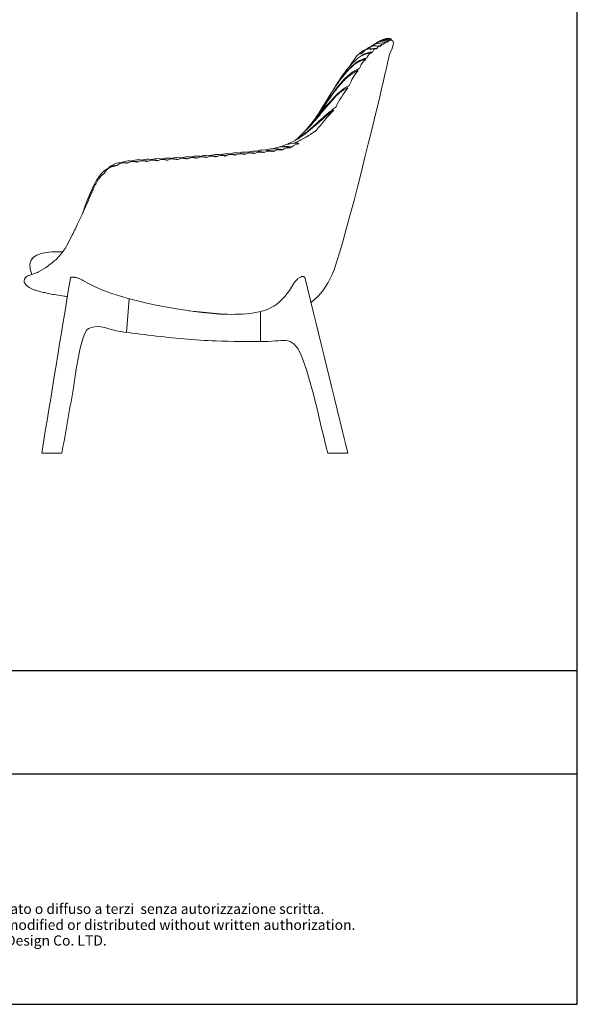
# Model space of a CAD drawing. Units: inches. Extents: x 8492 to 11332, y 304 to 3823.
# Drawn here: x 10237 to 11332, y 304 to 2236 of the extents above; entities that cross this region are included whole.
import ezdxf
from ezdxf.enums import TextEntityAlignment as Align

# ---------------------------------------------------------------- set-up
doc = ezdxf.new("R2010")
doc.units = ezdxf.units.IN
doc.header["$MEASUREMENT"] = 0
doc.layers.add('_U+5BB8_U+8E6D_U+6168', color=7, linetype='Continuous')
doc.layers.add('Cartiglio', color=7, linetype='Continuous')
doc.styles.add('ARIAL', font='Arial')

msp = doc.modelspace()

# ---------------------------------------------------------------- linework, layer by layer
for p, q in [((11331.89779, 304.16964), (11331.89779, 3822.78622)), ((8491.61937, 958.84502), (11331.89779, 958.84502)), ((8491.61937, 756.62011), (11331.89779, 756.62011)), ((8491.61937, 304.16964), (11331.89779, 304.16964))]:
    msp.add_line(p, q)
at = {"layer": '_U+5BB8_U+8E6D_U+6168', "lineweight": 0}
for points in [[(10451.70296, 1688.28485), (10446.39823, 1622.55862)], [(10569.02426, 1665.07715), (10637.38066, 1658.22739)], [(10709.52905, 1663.3748), (10709.52905, 1604.49026)]]:
    msp.add_lwpolyline(points, dxfattribs=at)
for points, knots in [([(10809.10874, 1681.31003), (10828.29855, 1696.50214), (10840.58213, 1714.5705), (10850.5986, 1736.43487), (10870.60328, 1780.1394), (10933.08213, 2039.36529), (10943.85699, 2084.90933), (10947.82242, 2101.69487), (10951.71928, 2118.49252), (10955.5637, 2135.3063), (10957.91553, 2145.58094), (10960.25526, 2155.85961), (10962.55869, 2166.14232), (10963.94639, 2172.34664), (10977.75079, 2192.66598), (10966.01987, 2196.44988), (10966.00777, 2196.45392), (10965.99163, 2196.45795), (10965.9755, 2196.46199)], [0, 0, 0, 0, 1, 1, 1, 2, 2, 2, 3, 3, 3, 4, 4, 4, 5, 5, 5, 6, 6, 6, 6]), ([(10924.14275, 2177.45773), (10924.70348, 2177.66347), (10925.27227, 2177.86114), (10925.8451, 2178.04267), (10926.40987, 2178.22016), (10926.97866, 2178.38556), (10927.55149, 2178.53482), (10928.72943, 2178.84544), (10929.92753, 2179.09555), (10931.12966, 2179.28111), (10931.85175, 2179.39406), (10932.57788, 2179.48684), (10933.304, 2179.55946), (10933.7195, 2179.5998), (10934.13904, 2179.6361), (10934.55454, 2179.66838), (10934.83289, 2179.69258), (10935.11124, 2179.71275), (10935.38959, 2179.72889), (10935.61146, 2179.74502), (10935.83736, 2179.76116), (10936.06327, 2179.77326), (10936.55138, 2179.8015), (10937.0395, 2179.82167), (10937.52761, 2179.80553), (10937.8584, 2179.79746), (10938.18919, 2179.76923), (10938.51191, 2179.70065), (10940.08922, 2182.11299), (10940.99687, 2186.7158), (10944.7485, 2183.83955)], [0, 0, 0, 0, 1, 1, 1, 2, 2, 2, 3, 3, 3, 4, 4, 4, 5, 5, 5, 6, 6, 6, 7, 7, 7, 8, 8, 8, 9, 9, 9, 10, 10, 10, 10]), ([(10950.71885, 2187.62346), (10948.44366, 2190.87084), (10946.94704, 2186.40922), (10945.6844, 2184.43658), (10945.56338, 2184.46885), (10945.44235, 2184.48902), (10945.3173, 2184.5092), (10945.17611, 2184.5334), (10945.03492, 2184.54954), (10944.89373, 2184.5576), (10944.73237, 2184.57374), (10944.57504, 2184.58181), (10944.41368, 2184.58584), (10944.21601, 2184.58988), (10944.02238, 2184.59391), (10943.82471, 2184.58988), (10943.54233, 2184.58988), (10943.25592, 2184.58181), (10942.9695, 2184.56971), (10942.5419, 2184.5576), (10942.11429, 2184.53743), (10941.69072, 2184.51323), (10941.05738, 2184.48096), (10940.42807, 2184.44465), (10939.79877, 2184.38414)], [0, 0, 0, 0, 1, 1, 1, 2, 2, 2, 3, 3, 3, 4, 4, 4, 5, 5, 5, 6, 6, 6, 7, 7, 7, 8, 8, 8, 8]), ([(10965.9634, 2196.42165), (10966.07231, 2196.74033), (10966.18527, 2197.05499), (10966.29419, 2197.36964), (10966.35066, 2197.531), (10966.4031, 2197.68833), (10966.45958, 2197.84565), (10966.48782, 2197.92633), (10966.51606, 2198.00298), (10966.54026, 2198.08366), (10966.5685, 2198.16031), (10966.68145, 2198.47899), (10966.62497, 2198.31763), (10958.52467, 2200.96395), (10952.63904, 2198.3378), (10945.78525, 2194.92099)], [0, 0, 0, 0, 1, 1, 1, 2, 2, 2, 3, 3, 3, 4, 4, 4, 5, 5, 5, 5]), ([(10955.43865, 2190.53602), (10954.42611, 2193.47681), (10952.44137, 2189.69694), (10951.46514, 2188.08737), (10950.90038, 2188.24066), (10950.33158, 2188.26486), (10949.75472, 2188.27697)], [0, 0, 0, 0, 1, 1, 1, 2, 2, 2, 2]), ([(10959.08943, 2192.71438), (10958.79091, 2195.07428), (10956.75374, 2192.17786), (10956.01955, 2190.89101), (10955.74927, 2190.96362), (10955.47495, 2191.01203), (10955.19661, 2191.0443)], [0, 0, 0, 0, 1, 1, 1, 2, 2, 2, 2]), ([(10961.85677, 2194.29168), (10961.88501, 2196.07069), (10960.0697, 2193.98913), (10959.53317, 2192.97256), (10959.36374, 2193.02097), (10959.19432, 2193.05728), (10959.02489, 2193.08955)], [0, 0, 0, 0, 1, 1, 1, 2, 2, 2, 2]), ([(10965.2292, 2196.07069), (10965.34216, 2196.61124), (10966.37487, 2197.36157), (10965.3704, 2197.70043), (10965.3704, 2197.70043), (10965.36636, 2197.70043), (10965.36636, 2197.70043), (10963.79713, 2198.19661), (10964.46678, 2196.28045), (10964.11985, 2195.50592)], [0, 0, 0, 0, 1, 1, 1, 2, 2, 2, 3, 3, 3, 3]), ([(10844.3378, 2083.9331), (10857.85579, 2107.16903), (10886.37629, 2160.48259), (10918.80171, 2169.74066), (10919.22528, 2169.86168), (10919.64885, 2169.97463), (10920.07243, 2170.07952), (10920.47583, 2170.18037), (10920.87923, 2170.27719), (10921.28666, 2170.36593), (10922.14994, 2170.5515), (10923.01726, 2170.70883), (10923.88861, 2170.85002), (10924.45337, 2170.93876), (10925.01813, 2171.02348), (10925.58289, 2171.10012), (10925.95806, 2171.14853), (10926.32919, 2171.19694), (10926.70435, 2171.23325), (10926.99076, 2171.25745), (10927.27718, 2171.27359), (10927.55956, 2171.27762), (10927.78143, 2171.27762), (10928.0033, 2171.26552), (10928.22114, 2171.23728), (10922.23062, 2169.72049), (10920.82275, 2165.34358), (10918.55564, 2160.7327), (10918.24905, 2160.73674), (10917.9465, 2160.7085), (10917.64395, 2160.66412), (10917.46242, 2160.63589), (10917.28089, 2160.60361), (10917.09936, 2160.56731), (10916.88555, 2160.52697), (10916.67175, 2160.48259), (10916.45391, 2160.43015), (10916.12312, 2160.35351), (10915.7883, 2160.27282), (10915.45751, 2160.18811), (10915.05411, 2160.08726), (10914.65474, 2159.98238), (10914.25134, 2159.87346), (10913.5938, 2159.69193), (10912.93625, 2159.50636), (10912.28274, 2159.30466), (10911.20566, 2158.97387), (10910.14471, 2158.60274), (10909.09587, 2158.19531), (10908.05106, 2157.78787), (10907.01835, 2157.3401), (10906.00178, 2156.86005), (10903.87988, 2155.85558), (10901.83464, 2154.69781), (10899.862, 2153.4271), (10897.80869, 2152.10394), (10895.83606, 2150.65976), (10893.932, 2149.12684), (10891.80204, 2147.40835), (10889.76083, 2145.5769), (10887.8003, 2143.67285), (10886.67884, 2142.58366), (10885.58159, 2141.46624), (10884.5045, 2140.33268), (10883.43146, 2139.19509), (10882.38261, 2138.03733), (10881.3499, 2136.85939), (10880.19214, 2135.53624), (10879.05455, 2134.19291), (10877.94519, 2132.82538), (10877.0214, 2131.68779), (10876.11375, 2130.53809), (10875.2182, 2129.37629), (10872.93091, 2126.41129), (10870.72834, 2123.38175), (10868.58224, 2120.31589)], [0, 0, 0, 0, 1, 1, 1, 2, 2, 2, 3, 3, 3, 4, 4, 4, 5, 5, 5, 6, 6, 6, 7, 7, 7, 8, 8, 8, 9, 9, 9, 10, 10, 10, 11, 11, 11, 12, 12, 12, 13, 13, 13, 14, 14, 14, 15, 15, 15, 16, 16, 16, 17, 17, 17, 18, 18, 18, 19, 19, 19, 20, 20, 20, 21, 21, 21, 22, 22, 22, 23, 23, 23, 24, 24, 24, 25, 25, 25, 25]), ([(10936.61996, 2178.96646), (10936.87007, 2178.95032), (10937.11614, 2178.91805), (10937.35819, 2178.87367), (10932.07362, 2180.1928), (10931.54517, 2175.75941), (10929.65321, 2172.57657), (10929.40311, 2172.61288), (10929.14896, 2172.62095), (10928.89482, 2172.62095), (10928.53983, 2172.62095), (10928.18483, 2172.59271), (10927.82984, 2172.56044), (10927.51115, 2172.5322), (10927.18843, 2172.49186), (10926.86974, 2172.45152), (10926.55106, 2172.41118), (10926.23237, 2172.37084), (10925.91368, 2172.32647), (10925.64744, 2172.29016), (10925.37716, 2172.24982), (10925.11091, 2172.20948), (10924.73978, 2172.15704), (10924.37269, 2172.09653), (10924.00559, 2172.03198), (10923.00516, 2171.86255), (10922.01279, 2171.65279), (10921.02445, 2171.40671), (10920.1047, 2171.17677), (10919.19704, 2170.91456), (10918.29342, 2170.61604), (10916.47005, 2170.01497), (10914.69105, 2169.27675), (10912.96449, 2168.42961), (10911.10884, 2167.51792), (10909.3137, 2166.47714), (10907.58311, 2165.34762)], [0, 0, 0, 0, 1, 1, 1, 2, 2, 2, 3, 3, 3, 4, 4, 4, 5, 5, 5, 6, 6, 6, 7, 7, 7, 8, 8, 8, 9, 9, 9, 10, 10, 10, 11, 11, 11, 12, 12, 12, 12]), ([(10832.25189, 2062.72628), (10835.11604, 2067.01444), (10837.97213, 2071.31066), (10840.84838, 2075.59479), (10842.60721, 2078.21287), (10844.37411, 2080.82287), (10846.15311, 2083.42481), (10847.77075, 2085.78875), (10849.40453, 2088.14461), (10851.05444, 2090.48838), (10852.53896, 2092.59817), (10854.03961, 2094.69182), (10855.56447, 2096.77337), (10856.9199, 2098.62499), (10858.29147, 2100.46047), (10859.68724, 2102.27577), (10860.99829, 2103.98216), (10862.32952, 2105.66838), (10863.68495, 2107.33443), (10866.21427, 2110.44869), (10868.83235, 2113.49034), (10871.55531, 2116.43517), (10874.18146, 2119.27512), (10876.91249, 2122.02228), (10879.76454, 2124.62826), (10882.41085, 2127.04463), (10885.16205, 2129.34402), (10888.0504, 2131.46188), (10889.3776, 2132.43811), (10890.73303, 2133.374), (10892.12073, 2134.26552), (10893.44792, 2135.1167), (10894.79931, 2135.9235), (10896.17895, 2136.68593), (10896.99382, 2137.13774), (10897.81676, 2137.57342), (10898.64777, 2137.99295), (10899.09554, 2138.21886), (10899.54735, 2138.43669), (10899.99513, 2138.65857), (10900.44694, 2138.8764), (10900.90278, 2139.09021), (10901.35459, 2139.29997), (10901.64907, 2139.43713), (10901.94356, 2139.57025), (10902.23804, 2139.69934), (10902.48411, 2139.80423), (10902.73422, 2139.90911), (10902.98433, 2140.00593), (10903.19007, 2140.08661), (10903.40387, 2140.16325), (10903.61364, 2140.23183), (10903.79517, 2140.28831), (10903.9767, 2140.34075), (10904.15823, 2140.38109), (10906.9417, 2147.62618), (10910.03579, 2153.73772), (10916.73629, 2158.46559), (10916.5588, 2158.46155), (10916.3813, 2158.44945), (10916.2038, 2158.42928), (10916.0021, 2158.40508), (10915.80444, 2158.36877), (10915.60677, 2158.33246), (10915.34859, 2158.28405), (10915.09445, 2158.22354), (10914.84031, 2158.16303), (10914.54179, 2158.09042), (10914.24327, 2158.00974), (10913.94476, 2157.92906), (10913.4405, 2157.7919), (10912.94029, 2157.64668), (10912.43603, 2157.49742), (10912.0286, 2157.3764), (10911.61713, 2157.25538), (10911.20969, 2157.12629), (10910.39482, 2156.86812), (10909.58802, 2156.58977), (10908.78525, 2156.29125), (10907.44999, 2155.79103), (10906.1349, 2155.23434), (10904.84805, 2154.62117), (10903.5612, 2154.008), (10902.30258, 2153.33835), (10901.06818, 2152.62433), (10899.74905, 2151.8619), (10898.46623, 2151.04703), (10897.20762, 2150.18778), (10895.87236, 2149.2761), (10894.57341, 2148.31197), (10893.30269, 2147.31153), (10890.49502, 2145.10089), (10887.84064, 2142.69662), (10885.31131, 2140.17132), (10855.59674, 2110.5334), (10838.82734, 2073.43256), (10815.7689, 2039.93812)], [0, 0, 0, 0, 1, 1, 1, 2, 2, 2, 3, 3, 3, 4, 4, 4, 5, 5, 5, 6, 6, 6, 7, 7, 7, 8, 8, 8, 9, 9, 9, 10, 10, 10, 11, 11, 11, 12, 12, 12, 13, 13, 13, 14, 14, 14, 15, 15, 15, 16, 16, 16, 17, 17, 17, 18, 18, 18, 19, 19, 19, 20, 20, 20, 21, 21, 21, 22, 22, 22, 23, 23, 23, 24, 24, 24, 25, 25, 25, 26, 26, 26, 27, 27, 27, 28, 28, 28, 29, 29, 29, 30, 30, 30, 31, 31, 31, 32, 32, 32, 32]), ([(10800.98826, 2021.9222), (10862.78939, 2097.41478), (10871.85383, 2101.00909), (10884.11724, 2106.90279), (10888.27228, 2117.99633), (10893.66576, 2127.68604), (10901.73782, 2136.5044), (10901.4393, 2136.42775), (10901.14886, 2136.32287), (10900.86244, 2136.20992), (10900.47921, 2136.06066), (10900.10405, 2135.89123), (10899.73292, 2135.71777), (10899.17219, 2135.45556), (10898.62356, 2135.17721), (10898.07494, 2134.89483), (10897.40125, 2134.55194), (10896.73161, 2134.20501), (10896.07003, 2133.84598), (10895.01312, 2133.27719), (10893.97234, 2132.68822), (10892.94367, 2132.07102), (10891.88675, 2131.43768), (10890.84194, 2130.7761), (10889.8173, 2130.09031), (10887.76399, 2128.72278), (10885.77522, 2127.26247), (10883.84293, 2125.72954), (10881.80171, 2124.1119), (10879.82505, 2122.40955), (10877.90889, 2120.65475), (10875.78296, 2118.71035), (10873.72965, 2116.69335), (10871.73281, 2114.61986), (10869.54234, 2112.35275), (10867.42448, 2110.01705), (10865.35906, 2107.63698), (10863.2049, 2105.15203), (10861.11124, 2102.61463), (10859.07003, 2100.03689), (10856.77064, 2097.13644), (10854.5358, 2094.18354), (10852.34936, 2091.2024), (10832.85296, 2064.64243), (10815.69225, 2036.60602), (10792.39581, 2012.66817), (10789.51552, 2009.70317), (10784.98129, 2005.44728), (10778.80117, 1999.89647)], [0, 0, 0, 0, 1, 1, 1, 2, 2, 2, 3, 3, 3, 4, 4, 4, 5, 5, 5, 6, 6, 6, 7, 7, 7, 8, 8, 8, 9, 9, 9, 10, 10, 10, 11, 11, 11, 12, 12, 12, 13, 13, 13, 14, 14, 14, 15, 15, 15, 16, 16, 16, 16]), ([(10781.98805, 2001.73598), (10783.49274, 2002.75659), (10784.98532, 2003.79737), (10786.46177, 2004.85831), (10788.05521, 2005.99994), (10789.63251, 2007.1698), (10791.19367, 2008.3558), (10794.63065, 2010.96178), (10797.99906, 2013.66457), (10801.31502, 2016.42787), (10804.82865, 2019.35657), (10808.28983, 2022.35384), (10811.71875, 2025.38742), (10813.48161, 2026.94455), (10815.23641, 2028.51378), (10816.98717, 2030.08705), (10822.04583, 2034.63339), (10827.06818, 2039.21603), (10832.14297, 2043.7422), (10834.97485, 2046.26749), (10837.82287, 2048.77261), (10840.69912, 2051.24143), (10842.38534, 2052.68964), (10844.08366, 2054.12979), (10845.79005, 2055.54976), (10847.39962, 2056.88502), (10849.0213, 2058.21221), (10850.65507, 2059.51923), (10851.595, 2060.27763), (10852.54299, 2061.02796), (10853.49502, 2061.77425), (10854.16467, 2062.3027), (10854.83431, 2062.82309), (10855.50799, 2063.33945), (10855.99208, 2063.70654), (10856.47616, 2064.0696), (10856.96831, 2064.42056), (10857.35154, 2064.69891), (10857.74284, 2064.96516), (10858.14221, 2065.22333), (10864.35863, 2078.62837), (10871.87803, 2090.80706), (10881.33377, 2102.19913), (10870.59925, 2097.79801), (10860.64733, 2090.02043), (10851.47398, 2078.86638), (10847.67394, 2074.80816), (10843.98684, 2070.64102), (10840.36833, 2066.4174), (10838.50865, 2064.25113), (10836.6651, 2062.0647), (10834.8377, 2059.87423), (10833.91794, 2058.77697), (10833.00625, 2057.67569), (10832.09456, 2056.57844), (10829.09326, 2052.95589), (10826.10405, 2049.32124), (10823.09871, 2045.70273), (10821.26323, 2043.49612), (10819.42372, 2041.29355), (10817.56807, 2039.10711), (10815.71242, 2036.91261), (10813.84064, 2034.7302), (10811.95272, 2032.56394), (10810.12935, 2030.47028), (10808.2858, 2028.39276), (10806.42208, 2026.33138), (10798.58399, 2018.75953), (10790.74186, 2011.18365), (10782.90377, 2003.6118)], [0, 0, 0, 0, 1, 1, 1, 2, 2, 2, 3, 3, 3, 4, 4, 4, 5, 5, 5, 6, 6, 6, 7, 7, 7, 8, 8, 8, 9, 9, 9, 10, 10, 10, 11, 11, 11, 12, 12, 12, 13, 13, 13, 14, 14, 14, 15, 15, 15, 16, 16, 16, 17, 17, 17, 18, 18, 18, 19, 19, 19, 20, 20, 20, 21, 21, 21, 22, 22, 22, 23, 23, 23, 23]), ([(10775.69095, 1993.69619), (10777.15933, 1994.31743), (10778.61158, 1994.95884), (10780.05979, 1995.62445), (10781.60885, 1996.33847), (10783.14581, 1997.08073), (10784.67067, 1997.84316), (10785.4331, 1998.22236), (10786.19149, 1998.60962), (10786.94585, 1999.00092), (10787.71635, 1999.40432), (10788.48685, 1999.80772), (10789.24928, 2000.21919), (10790.88709, 2001.09861), (10792.5128, 2001.99819), (10794.1264, 2002.92198), (10795.77632, 2003.86594), (10797.41413, 2004.83007), (10799.0479, 2005.81034), (10799.7942, 2006.25812), (10800.54452, 2006.70993), (10801.28678, 2007.16174), (10801.70632, 2007.41991), (10802.12182, 2007.67809), (10802.53733, 2007.93223), (10802.98914, 2008.21058), (10803.43691, 2008.48893), (10803.88469, 2008.77131), (10805.63142, 2009.85242), (10807.36201, 2010.95371), (10809.0926, 2012.06307), (10809.81469, 2012.52294), (10810.53678, 2012.99089), (10811.25887, 2013.4548), (10811.66227, 2013.71701), (10812.06164, 2013.97519), (10812.46101, 2014.23337), (10813.38076, 2014.83443), (10814.30052, 2015.43147), (10815.22431, 2016.0285), (10815.76487, 2016.37946), (10816.30542, 2016.73042), (10816.85002, 2017.07735), (10817.28166, 2017.35166), (10817.71733, 2017.62597), (10818.153, 2017.89222), (10818.508, 2018.11006), (10818.86702, 2018.32789), (10819.23009, 2018.53766), (10829.97267, 2032.49132), (10841.3486, 2045.81568), (10853.49099, 2058.57527), (10853.24895, 2058.41795), (10853.01094, 2058.25659), (10852.77293, 2058.09523), (10852.49055, 2057.89756), (10852.2122, 2057.69989), (10851.93386, 2057.49819), (10851.595, 2057.25212), (10851.26421, 2057.00604), (10850.93342, 2056.75593), (10850.53002, 2056.44935), (10850.12662, 2056.14276), (10849.72725, 2055.83618), (10849.01323, 2055.28352), (10848.29921, 2054.72682), (10847.58922, 2054.17013), (10845.77391, 2052.74209), (10843.96667, 2051.29791), (10842.17154, 2049.84163), (10836.8547, 2045.52523), (10831.64275, 2041.07571), (10826.45501, 2036.60199), (10807.79768, 2020.5103), (10790.47965, 2003.89822), (10766.74753, 1994.11573), (10765.40824, 1993.57517), (10764.29485, 1992.81274), (10763.23794, 1991.84458)], [0, 0, 0, 0, 1, 1, 1, 2, 2, 2, 3, 3, 3, 4, 4, 4, 5, 5, 5, 6, 6, 6, 7, 7, 7, 8, 8, 8, 9, 9, 9, 10, 10, 10, 11, 11, 11, 12, 12, 12, 13, 13, 13, 14, 14, 14, 15, 15, 15, 16, 16, 16, 17, 17, 17, 18, 18, 18, 19, 19, 19, 20, 20, 20, 21, 21, 21, 22, 22, 22, 23, 23, 23, 24, 24, 24, 25, 25, 25, 26, 26, 26, 26]), ([(10749.38916, 1986.53581), (10757.42896, 1990.75943), (10765.49699, 1992.962), (10774.52915, 1993.62761), (10778.27272, 1993.90596), (10781.75407, 1994.72486), (10785.50974, 1992.78047), (10779.61605, 1991.9656), (10775.07374, 1989.65007), (10770.60002, 1985.86213), (10770.45883, 1985.94281), (10770.30554, 1986.00332), (10770.15224, 1986.0598), (10769.95054, 1986.12837), (10769.74481, 1986.18082), (10769.53504, 1986.22923), (10769.35351, 1986.2736), (10769.17198, 1986.30991), (10768.99045, 1986.35025), (10768.70807, 1986.40672), (10768.42165, 1986.4632), (10768.13524, 1986.51967), (10767.66729, 1986.60842), (10767.19531, 1986.69314), (10766.72736, 1986.76978), (10765.10972, 1987.03603), (10763.47595, 1987.21756), (10761.84217, 1987.29824), (10760.41816, 1987.36278), (10758.99415, 1987.35472), (10757.57418, 1987.2579), (10756.21875, 1987.16108), (10754.86736, 1986.98762), (10753.5321, 1986.72138)], [0, 0, 0, 0, 1, 1, 1, 2, 2, 2, 3, 3, 3, 4, 4, 4, 5, 5, 5, 6, 6, 6, 7, 7, 7, 8, 8, 8, 9, 9, 9, 10, 10, 10, 11, 11, 11, 11]), ([(10597.22607, 1967.05151), (10597.59316, 1967.03134), (10597.95622, 1967.00714), (10598.31928, 1966.9789), (10598.68235, 1966.95066), (10599.04541, 1966.91839), (10599.40847, 1966.87805), (10600.1951, 1966.79737), (10600.9777, 1966.69652), (10601.7603, 1966.5755), (10602.19597, 1966.50692), (10602.63165, 1966.43431), (10603.06732, 1966.36169), (10603.27306, 1966.32539), (10603.48283, 1966.28908), (10603.68856, 1966.24874), (10603.80151, 1966.22857), (10603.91447, 1966.20437), (10604.02742, 1966.18016), (10604.20088, 1966.14386), (10604.37031, 1966.09948), (10604.53974, 1966.04301), (10604.66076, 1965.99863), (10604.78581, 1965.94619), (10604.89877, 1965.87761), (10610.47781, 1968.83455), (10615.20971, 1969.33476), (10621.21233, 1967.17657), (10621.11148, 1967.23304), (10621.00659, 1967.28145), (10620.89767, 1967.32179), (10610.61497, 1971.1057), (10601.50616, 1970.69826), (10591.19925, 1967.91479)], [0, 0, 0, 0, 1, 1, 1, 2, 2, 2, 3, 3, 3, 4, 4, 4, 5, 5, 5, 6, 6, 6, 7, 7, 7, 8, 8, 8, 9, 9, 9, 10, 10, 10, 11, 11, 11, 11]), ([(10610.06634, 1969.40334), (10620.38535, 1972.22312), (10629.49416, 1972.67493), (10639.80511, 1968.86278), (10639.91403, 1968.82244), (10640.01891, 1968.77404), (10640.1238, 1968.71756), (10634.14942, 1970.87576), (10629.45786, 1970.3594), (10623.92319, 1967.3944), (10623.8062, 1967.46298), (10623.68518, 1967.51542), (10623.55609, 1967.5598), (10623.39876, 1967.61224), (10623.2374, 1967.65258), (10623.07604, 1967.68889), (10622.78963, 1967.75343), (10622.49918, 1967.80184), (10622.2047, 1967.85428), (10621.76499, 1967.92689), (10621.32125, 1967.99951), (10620.88154, 1968.06808), (10619.37685, 1968.29399), (10617.86813, 1968.45535), (10616.35134, 1968.54006)], [0, 0, 0, 0, 1, 1, 1, 2, 2, 2, 3, 3, 3, 4, 4, 4, 5, 5, 5, 6, 6, 6, 7, 7, 7, 8, 8, 8, 8]), ([(10635.18213, 1970.09719), (10635.54922, 1970.07702), (10635.91632, 1970.05282), (10636.27938, 1970.02055), (10636.67471, 1969.99231), (10637.06601, 1969.956), (10637.45731, 1969.91163), (10638.21974, 1969.83498), (10638.9741, 1969.73413), (10639.7325, 1969.62118), (10640.15607, 1969.55664), (10640.57964, 1969.48806), (10641.00321, 1969.41545), (10641.20491, 1969.37914), (10641.40258, 1969.34687), (10641.60428, 1969.30653), (10641.72127, 1969.28636), (10641.83825, 1969.26215), (10641.95524, 1969.23795), (10642.12063, 1969.20164), (10642.28199, 1969.15727), (10642.44336, 1969.10483), (10642.57244, 1969.06045), (10642.6975, 1969.00398), (10642.81448, 1968.9354), (10648.30478, 1971.89233), (10652.956, 1972.42482), (10658.89407, 1970.26259), (10658.78516, 1970.3231), (10658.67624, 1970.37554), (10658.55925, 1970.41588), (10648.22007, 1974.26837), (10639.10319, 1973.82462), (10628.7519, 1970.96047)], [0, 0, 0, 0, 1, 1, 1, 2, 2, 2, 3, 3, 3, 4, 4, 4, 5, 5, 5, 6, 6, 6, 7, 7, 7, 8, 8, 8, 9, 9, 9, 10, 10, 10, 11, 11, 11, 11]), ([(10653.63775, 1971.71483), (10654.04519, 1971.69063), (10654.45262, 1971.66643), (10654.85602, 1971.63012), (10655.23925, 1971.60188), (10655.61845, 1971.56558), (10655.99765, 1971.52524), (10656.76815, 1971.44456), (10657.53461, 1971.33967), (10658.30107, 1971.22268), (10658.73271, 1971.15411), (10659.16032, 1971.08149), (10659.58792, 1971.00888), (10659.81786, 1970.96854), (10660.04377, 1970.9282), (10660.26967, 1970.88383), (10660.39876, 1970.85559), (10660.53188, 1970.83138), (10660.66097, 1970.80315), (10660.83847, 1970.76281), (10661.01597, 1970.7144), (10661.18943, 1970.65389), (10661.31852, 1970.60951), (10661.44357, 1970.55304), (10661.56459, 1970.48043), (10667.01051, 1973.42526), (10671.6214, 1973.97388), (10677.52316, 1971.83182), (10677.40617, 1971.9004), (10677.28515, 1971.95688), (10677.15607, 1972.00528), (10666.78058, 1975.86584), (10657.63949, 1975.49471), (10647.23577, 1972.56601)], [0, 0, 0, 0, 1, 1, 1, 2, 2, 2, 3, 3, 3, 4, 4, 4, 5, 5, 5, 6, 6, 6, 7, 7, 7, 8, 8, 8, 9, 9, 9, 10, 10, 10, 11, 11, 11, 11]), ([(10665.44128, 1974.22803), (10675.94183, 1977.27774), (10685.14745, 1977.49155), (10695.59152, 1973.6915), (10695.74078, 1973.63503), (10695.88197, 1973.57048), (10696.01913, 1973.48577), (10690.1456, 1975.58749), (10685.56699, 1974.99852), (10680.17351, 1972.06176), (10680.04442, 1972.13841), (10679.90323, 1972.20295), (10679.76204, 1972.25136), (10679.58051, 1972.3159), (10679.39494, 1972.36431), (10679.20938, 1972.40869), (10679.06416, 1972.44096), (10678.91893, 1972.47323), (10678.77774, 1972.50147), (10678.50343, 1972.55391), (10678.23315, 1972.60635), (10677.96287, 1972.65879), (10677.50299, 1972.74351), (10677.04311, 1972.82419), (10676.58324, 1972.8968), (10674.95753, 1973.15498), (10673.31972, 1973.33247), (10671.67384, 1973.40912)], [0, 0, 0, 0, 1, 1, 1, 2, 2, 2, 3, 3, 3, 4, 4, 4, 5, 5, 5, 6, 6, 6, 7, 7, 7, 8, 8, 8, 9, 9, 9, 9]), ([(10683.33214, 1975.99896), (10693.97388, 1979.25441), (10703.27229, 1979.31089), (10713.84141, 1975.55118), (10714.02697, 1975.48664), (10714.1964, 1975.40596), (10714.35776, 1975.30511), (10708.50844, 1977.33019), (10703.97017, 1976.68474), (10698.64527, 1973.73588), (10698.50408, 1973.82462), (10698.35079, 1973.8932), (10698.19346, 1973.94968), (10697.98773, 1974.02229), (10697.77392, 1974.07877), (10697.56012, 1974.12718), (10697.32615, 1974.18365), (10697.08814, 1974.23609), (10696.85013, 1974.2845), (10696.55565, 1974.34501), (10696.2652, 1974.40552), (10695.97072, 1974.462), (10695.4584, 1974.55882), (10694.94608, 1974.6516), (10694.42972, 1974.73631), (10692.7314, 1975.00659), (10691.02098, 1975.18409), (10689.30249, 1975.2446)], [0, 0, 0, 0, 1, 1, 1, 2, 2, 2, 3, 3, 3, 4, 4, 4, 5, 5, 5, 6, 6, 6, 7, 7, 7, 8, 8, 8, 9, 9, 9, 9]), ([(10706.49547, 1977.29388), (10706.95131, 1977.28581), (10707.41119, 1977.26967), (10707.87107, 1977.24547), (10708.32691, 1977.22127), (10708.78275, 1977.18496), (10709.2386, 1977.14462), (10710.19869, 1977.05587), (10711.15476, 1976.93082), (10712.10678, 1976.77752), (10712.99023, 1976.6323), (10713.86561, 1976.45884), (10714.741, 1976.2652), (10715.06775, 1976.19663), (10715.39451, 1976.11998), (10715.72126, 1976.0393), (10715.84228, 1976.01106), (10715.96734, 1975.97879), (10716.08836, 1975.94652), (10716.21745, 1975.91021), (10716.34653, 1975.86987), (10716.47159, 1975.82146), (10716.64505, 1975.76095), (10716.81045, 1975.68431), (10716.96374, 1975.58346), (10722.19182, 1978.56056), (10726.68975, 1979.29475), (10732.51891, 1977.4028), (10732.3051, 1977.53995), (10732.0792, 1977.63274), (10731.84522, 1977.71342), (10721.09054, 1981.34403), (10711.65094, 1981.52153), (10700.82364, 1977.95546)], [0, 0, 0, 0, 1, 1, 1, 2, 2, 2, 3, 3, 3, 4, 4, 4, 5, 5, 5, 6, 6, 6, 7, 7, 7, 8, 8, 8, 9, 9, 9, 10, 10, 10, 11, 11, 11, 11]), ([(10723.14789, 1979.67798), (10723.6481, 1979.68202), (10724.14832, 1979.67395), (10724.64854, 1979.65781), (10725.14876, 1979.63764), (10725.64494, 1979.6094), (10726.14516, 1979.5731), (10727.24241, 1979.48435), (10728.33563, 1979.35123), (10729.42078, 1979.17373), (10730.07833, 1979.06481), (10730.73184, 1978.94379), (10731.38131, 1978.80664), (10732.05903, 1978.66141), (10732.73271, 1978.50408), (10733.40639, 1978.33466), (10733.62019, 1978.28221), (10733.82996, 1978.22574), (10734.03973, 1978.16523), (10734.18899, 1978.12489), (10734.33825, 1978.08051), (10734.48347, 1978.02807), (10734.58836, 1977.99176), (10734.69324, 1977.95142), (10734.79409, 1977.90302), (10734.89898, 1977.85461), (10734.99983, 1977.80216), (10735.09261, 1977.73762), (10740.14723, 1980.747), (10744.62499, 1981.69902), (10750.44204, 1980.23064), (10750.06688, 1980.46462), (10749.66751, 1980.57757), (10749.25201, 1980.69052), (10738.40454, 1983.60711), (10728.77534, 1984.06296), (10717.92383, 1980.19837)], [0, 0, 0, 0, 1, 1, 1, 2, 2, 2, 3, 3, 3, 4, 4, 4, 5, 5, 5, 6, 6, 6, 7, 7, 7, 8, 8, 8, 9, 9, 9, 10, 10, 10, 11, 11, 11, 12, 12, 12, 12]), ([(10734.20512, 1982.87696), (10743.50757, 1986.72138), (10752.30576, 1987.44346), (10762.15682, 1986.20502), (10762.49165, 1986.16468), (10762.82647, 1986.12031), (10763.16129, 1986.06786), (10763.49612, 1986.01946), (10763.83094, 1985.96701), (10764.16576, 1985.91054), (10764.86768, 1985.78952), (10765.56557, 1985.65236), (10766.26345, 1985.5031), (10766.49742, 1985.45469), (10766.7314, 1985.40629), (10766.96134, 1985.34981), (10767.1227, 1985.3135), (10767.28406, 1985.27316), (10767.44542, 1985.22475), (10767.56644, 1985.18845), (10767.68746, 1985.14811), (10767.80445, 1985.0997), (10767.9053, 1985.05936), (10768.00615, 1985.01095), (10768.09893, 1984.95448), (10762.2375, 1985.48697), (10757.74764, 1984.01052), (10752.97944, 1980.75506), (10752.86648, 1980.82768), (10752.74546, 1980.88819), (10752.62041, 1980.94063), (10752.46308, 1981.00921), (10752.29769, 1981.06568), (10752.13633, 1981.11409), (10751.92252, 1981.17864), (10751.70872, 1981.23511), (10751.49088, 1981.28756), (10751.08748, 1981.39244), (10750.68005, 1981.48926), (10750.27665, 1981.58204), (10748.85667, 1981.91283), (10747.4246, 1982.17907), (10745.98042, 1982.36867), (10744.74601, 1982.53407), (10743.50353, 1982.63895), (10742.25702, 1982.67929), (10741.13153, 1982.71156), (10740.00201, 1982.69543), (10738.88055, 1982.61475)], [0, 0, 0, 0, 1, 1, 1, 2, 2, 2, 3, 3, 3, 4, 4, 4, 5, 5, 5, 6, 6, 6, 7, 7, 7, 8, 8, 8, 9, 9, 9, 10, 10, 10, 11, 11, 11, 12, 12, 12, 13, 13, 13, 14, 14, 14, 15, 15, 15, 16, 16, 16, 16]), ([(10413.81951, 1946.51837), (10414.3157, 1946.79268), (10414.81592, 1947.05086), (10415.32824, 1947.2929), (10415.89703, 1947.56721), (10416.4739, 1947.81732), (10417.06286, 1948.05129), (10418.18029, 1948.49504), (10419.32191, 1948.86617), (10420.48371, 1949.16468), (10421.75039, 1949.49144), (10423.04128, 1949.73348), (10424.34023, 1949.89887), (10424.71943, 1949.94728), (10425.09862, 1949.98762), (10425.47782, 1950.02393), (10425.68356, 1950.0441), (10425.88929, 1950.06427), (10426.09099, 1950.0804), (10426.23622, 1950.09251), (10426.38548, 1950.10461), (10426.5307, 1950.11268), (10426.71223, 1950.12074), (10426.8978, 1950.12881), (10427.08336, 1950.11671), (10427.21648, 1950.10864), (10427.35364, 1950.09654), (10427.48273, 1950.06427), (10433.2312, 1954.58237), (10438.43912, 1955.91359), (10445.6358, 1954.40487), (10445.49058, 1954.46941), (10445.33728, 1954.51782), (10445.17996, 1954.55009), (10431.31908, 1957.45862), (10421.72619, 1954.40084), (10411.149, 1945.36867)], [0, 0, 0, 0, 1, 1, 1, 2, 2, 2, 3, 3, 3, 4, 4, 4, 5, 5, 5, 6, 6, 6, 7, 7, 7, 8, 8, 8, 9, 9, 9, 10, 10, 10, 11, 11, 11, 12, 12, 12, 12]), ([(10434.51402, 1955.07855), (10445.15172, 1959.82659), (10454.33717, 1960.63743), (10465.51543, 1956.86965), (10465.63645, 1956.82931), (10465.75344, 1956.77687), (10465.86639, 1956.71636), (10459.416, 1958.85842), (10454.41382, 1958.24122), (10448.57257, 1954.85668), (10448.41524, 1954.92929), (10448.25388, 1954.9777), (10448.08848, 1955.01401), (10447.83434, 1955.07048), (10447.57616, 1955.10276), (10447.32202, 1955.13099), (10446.73709, 1955.19554), (10446.15216, 1955.25201), (10445.56319, 1955.29639), (10444.99843, 1955.33673), (10444.42963, 1955.369), (10443.86487, 1955.38917), (10442.17058, 1955.44565), (10440.47629, 1955.38514), (10438.79411, 1955.18747)], [0, 0, 0, 0, 1, 1, 1, 2, 2, 2, 3, 3, 3, 4, 4, 4, 5, 5, 5, 6, 6, 6, 7, 7, 7, 8, 8, 8, 8]), ([(10460.2107, 1958.096), (10460.56973, 1958.08793), (10460.92876, 1958.07986), (10461.28778, 1958.06372), (10461.70732, 1958.04355), (10462.12686, 1958.01531), (10462.54236, 1957.98304), (10463.33303, 1957.9185), (10464.1237, 1957.83378), (10464.91033, 1957.72487), (10465.36617, 1957.66032), (10465.81798, 1957.59174), (10466.26979, 1957.5151), (10466.56831, 1957.46669), (10466.86683, 1957.41425), (10467.16535, 1957.35777), (10467.35898, 1957.3255), (10467.55665, 1957.28919), (10467.75028, 1957.24885), (10467.85113, 1957.22868), (10467.95601, 1957.20448), (10468.05686, 1957.18027), (10468.14158, 1957.15607), (10468.23033, 1957.13187), (10468.31504, 1957.10363), (10468.4522, 1957.05925), (10468.58532, 1957.00681), (10468.71441, 1956.9342), (10474.55163, 1959.89113), (10479.4933, 1960.2905), (10485.68148, 1958.01935), (10485.5766, 1958.07986), (10485.47171, 1958.1323), (10485.35876, 1958.17264), (10474.95503, 1962.05337), (10465.87446, 1961.90814), (10455.41426, 1958.63252)], [0, 0, 0, 0, 1, 1, 1, 2, 2, 2, 3, 3, 3, 4, 4, 4, 5, 5, 5, 6, 6, 6, 7, 7, 7, 8, 8, 8, 9, 9, 9, 10, 10, 10, 11, 11, 11, 12, 12, 12, 12]), ([(10475.31003, 1960.3147), (10485.69358, 1963.12238), (10494.78626, 1963.19096), (10505.02056, 1959.35057), (10505.13351, 1959.31023), (10505.24243, 1959.25779), (10505.35134, 1959.19325), (10499.21964, 1961.45633), (10494.30621, 1961.0731), (10488.49722, 1958.18878), (10488.46092, 1958.21298), (10488.42058, 1958.23315), (10488.38024, 1958.25332), (10488.33586, 1958.27753), (10488.29149, 1958.2977), (10488.24712, 1958.31383), (10488.14627, 1958.35821), (10488.04138, 1958.39048), (10487.94053, 1958.41872), (10487.60167, 1958.51957), (10487.25475, 1958.58008), (10486.91186, 1958.65269), (10486.37533, 1958.75354), (10485.83881, 1958.85439), (10485.29825, 1958.95121), (10483.66851, 1959.23359), (10482.03876, 1959.43125), (10480.38885, 1959.52404)], [0, 0, 0, 0, 1, 1, 1, 2, 2, 2, 3, 3, 3, 4, 4, 4, 5, 5, 5, 6, 6, 6, 7, 7, 7, 8, 8, 8, 9, 9, 9, 9]), ([(10500.11923, 1960.70197), (10500.46212, 1960.6818), (10500.80501, 1960.6576), (10501.1479, 1960.62936), (10501.5392, 1960.59709), (10501.9305, 1960.55675), (10502.3218, 1960.51237), (10503.08423, 1960.42766), (10503.84262, 1960.31874), (10504.59698, 1960.19368), (10505.04476, 1960.11704), (10505.49657, 1960.03636), (10505.94031, 1959.95164), (10506.21866, 1959.8992), (10506.49701, 1959.84272), (10506.77132, 1959.78625), (10506.93268, 1959.75398), (10507.09001, 1959.7217), (10507.25137, 1959.6854), (10507.42483, 1959.64102), (10507.59829, 1959.59665), (10507.77175, 1959.53614), (10507.90084, 1959.48773), (10508.02993, 1959.43125), (10508.15095, 1959.35864), (10513.92766, 1962.2349), (10518.80882, 1962.62216), (10524.90826, 1960.36311), (10524.80337, 1960.42766), (10524.69042, 1960.4801), (10524.57343, 1960.52447), (10514.38754, 1964.36486), (10505.311, 1964.26804), (10494.96779, 1961.54105)], [0, 0, 0, 0, 1, 1, 1, 2, 2, 2, 3, 3, 3, 4, 4, 4, 5, 5, 5, 6, 6, 6, 7, 7, 7, 8, 8, 8, 9, 9, 9, 10, 10, 10, 11, 11, 11, 11]), ([(10514.46419, 1962.72705), (10524.7832, 1965.44194), (10533.85167, 1965.58313), (10544.02949, 1961.73468), (10544.15051, 1961.6903), (10544.25943, 1961.63383), (10544.36835, 1961.56928), (10538.29312, 1963.80816), (10533.43617, 1963.40879), (10527.69576, 1960.53254), (10527.57474, 1960.60919), (10527.44162, 1960.66566), (10527.3085, 1960.71407), (10527.13503, 1960.77458), (10526.95754, 1960.82299), (10526.78004, 1960.86333), (10526.61868, 1960.89964), (10526.45732, 1960.93594), (10526.29596, 1960.96821), (10526.03778, 1961.02066), (10525.77557, 1961.0731), (10525.51739, 1961.12151), (10525.08575, 1961.20622), (10524.65008, 1961.2869), (10524.21844, 1961.35951), (10522.71778, 1961.60962), (10521.20503, 1961.79115), (10519.6842, 1961.8799)], [0, 0, 0, 0, 1, 1, 1, 2, 2, 2, 3, 3, 3, 4, 4, 4, 5, 5, 5, 6, 6, 6, 7, 7, 7, 8, 8, 8, 9, 9, 9, 9]), ([(10539.1564, 1963.07801), (10539.51946, 1963.0538), (10539.88656, 1963.0296), (10540.24962, 1962.99733), (10540.66109, 1962.96102), (10541.07256, 1962.92068), (10541.47999, 1962.87227), (10542.23839, 1962.78352), (10542.99275, 1962.67864), (10543.74308, 1962.55358), (10544.18279, 1962.47694), (10544.62249, 1962.39626), (10545.0622, 1962.31558), (10545.32441, 1962.26313), (10545.59066, 1962.21069), (10545.85287, 1962.15825), (10545.98196, 1962.13001), (10546.11508, 1962.10177), (10546.24417, 1962.07354), (10546.42166, 1962.02916), (10546.59513, 1961.98479), (10546.76456, 1961.92428), (10546.89768, 1961.87587), (10547.02273, 1961.81939), (10547.13972, 1961.74678), (10552.84785, 1964.6311), (10557.67657, 1965.05467), (10563.73566, 1962.84403), (10563.62674, 1962.90858), (10563.51379, 1962.96102), (10563.39681, 1963.00539), (10561.81547, 1963.59839), (10560.2059, 1964.00583), (10558.55599, 1964.32452), (10558.90291, 1964.30435), (10559.25387, 1964.28014), (10559.6008, 1964.2519), (10559.9921, 1964.21963), (10560.3834, 1964.17929), (10560.77469, 1964.13492), (10561.57746, 1964.04617), (10562.38023, 1963.93725), (10563.17897, 1963.80413), (10563.60254, 1963.73555), (10564.02611, 1963.6589), (10564.44968, 1963.58226), (10564.70786, 1963.53385), (10564.962, 1963.48544), (10565.22018, 1963.433), (10565.3533, 1963.40879), (10565.48643, 1963.38056), (10565.61955, 1963.34828), (10565.78898, 1963.30794), (10565.96244, 1963.26357), (10566.12783, 1963.20306), (10566.25289, 1963.15869), (10566.37794, 1963.10221), (10566.49493, 1963.03363), (10572.15869, 1965.94216), (10576.95917, 1966.398), (10583.00616, 1964.21156), (10582.90127, 1964.27611), (10582.78832, 1964.32452), (10582.67537, 1964.36889), (10572.45721, 1968.15683), (10563.36857, 1967.90672), (10553.06166, 1965.17973)], [0, 0, 0, 0, 1, 1, 1, 2, 2, 2, 3, 3, 3, 4, 4, 4, 5, 5, 5, 6, 6, 6, 7, 7, 7, 8, 8, 8, 9, 9, 9, 10, 10, 10, 11, 11, 11, 12, 12, 12, 13, 13, 13, 14, 14, 14, 15, 15, 15, 16, 16, 16, 17, 17, 17, 18, 18, 18, 19, 19, 19, 20, 20, 20, 21, 21, 21, 22, 22, 22, 22]), ([(10577.92733, 1965.64767), (10578.29039, 1965.6275), (10578.65346, 1965.59927), (10579.01652, 1965.57103), (10579.41588, 1965.53876), (10579.81929, 1965.49842), (10580.22269, 1965.45808), (10580.98915, 1965.37336), (10581.75965, 1965.26848), (10582.52208, 1965.14746), (10582.95372, 1965.07888), (10583.38132, 1965.00627), (10583.81296, 1964.92962), (10584.05097, 1964.88524), (10584.28494, 1964.8449), (10584.52295, 1964.7965), (10584.648, 1964.77229), (10584.77306, 1964.74809), (10584.89408, 1964.71985), (10585.06351, 1964.68354), (10585.23294, 1964.63917), (10585.3943, 1964.57866), (10585.51935, 1964.53429), (10585.64037, 1964.48184), (10585.74929, 1964.4173), (10591.37271, 1967.35003), (10596.14092, 1967.83411), (10602.17177, 1965.66784), (10602.06689, 1965.72432), (10601.962, 1965.77676), (10601.84905, 1965.8171), (10591.59458, 1969.59294), (10582.49384, 1969.25812), (10572.18693, 1966.50289)], [0, 0, 0, 0, 1, 1, 1, 2, 2, 2, 3, 3, 3, 4, 4, 4, 5, 5, 5, 6, 6, 6, 7, 7, 7, 8, 8, 8, 9, 9, 9, 10, 10, 10, 11, 11, 11, 11]), ([(10359.71125, 1854.67188), (10368.77165, 1877.0042), (10386.04128, 1941.85101), (10420.74592, 1948.51117), (10420.93552, 1948.54748), (10421.12512, 1948.58378), (10421.31472, 1948.61606), (10421.52449, 1948.65236), (10421.73425, 1948.68867), (10421.94402, 1948.72094), (10422.19817, 1948.76128), (10422.45231, 1948.79759), (10422.70242, 1948.83389), (10422.88798, 1948.8581), (10423.06951, 1948.8823), (10423.25508, 1948.90247), (10423.46485, 1948.92668), (10423.67462, 1948.94281), (10423.88842, 1948.94281), (10424.03364, 1948.94685), (10424.17483, 1948.93878), (10424.31602, 1948.91054), (10413.98491, 1947.69227), (10408.03474, 1943.39201), (10402.8954, 1934.50507), (10402.71387, 1934.40825), (10402.5404, 1934.2953), (10402.36694, 1934.18235), (10402.13297, 1934.02099), (10401.90706, 1933.84752), (10401.68116, 1933.67406), (10401.36247, 1933.42799), (10401.04782, 1933.17384), (10400.7372, 1932.91567), (10400.41448, 1932.64539), (10400.09176, 1932.37511), (10399.7771, 1932.09676), (10398.6032, 1931.06405), (10397.48982, 1929.97083), (10396.42887, 1928.82517), (10395.38003, 1927.68758), (10394.38362, 1926.50158), (10393.43563, 1925.27927), (10392.35855, 1923.89157), (10391.34601, 1922.4595), (10390.38188, 1920.99111), (10389.38144, 1919.47029), (10388.43748, 1917.91719), (10387.53386, 1916.33989), (10386.52939, 1914.5851), (10385.5814, 1912.80206), (10384.66971, 1910.99885), (10383.64507, 1908.96974), (10382.66884, 1906.92046), (10381.72488, 1904.85908), (10380.57115, 1902.33782), (10379.46987, 1899.80043), (10378.38875, 1897.25093), (10377.21485, 1894.48359), (10376.06112, 1891.71222), (10374.89529, 1888.94489), (10367.26293, 1870.84022), (10359.04161, 1853.01794), (10350.57824, 1835.29247), (10346.68138, 1827.12762), (10342.76032, 1818.97891), (10338.67789, 1810.90281), (10330.52515, 1794.75464), (10322.74756, 1779.20754), (10308.9714, 1766.43181), (10303.57792, 1761.43367), (10297.87785, 1756.87523), (10291.92364, 1752.57093), (10286.19131, 1748.42396), (10280.33391, 1744.61182), (10273.94807, 1741.49756), (10270.76926, 1739.94849), (10267.50171, 1738.66568), (10264.18171, 1737.47161), (10260.86575, 1736.27754), (10247.54543, 1731.69086), (10254.22173, 1733.94588), (10248.34417, 1732.32824), (10246.78703, 1728.62905), (10245.49212, 1723.34852), (10245.44774, 1723.17102), (10245.41547, 1722.98546), (10245.40337, 1722.80393), (10245.39127, 1722.62643), (10245.39933, 1722.44893), (10245.42354, 1722.27144), (10245.45178, 1722.09394), (10245.49615, 1721.92048), (10245.55263, 1721.75105), (10245.63331, 1721.51304), (10245.73416, 1721.28714), (10245.84711, 1721.06123), (10245.92779, 1720.89987), (10246.0125, 1720.74254), (10246.10529, 1720.58522), (10246.24648, 1720.33914), (10246.3917, 1720.0971), (10246.54499, 1719.85506), (10246.72652, 1719.56058), (10246.91612, 1719.27416), (10247.10572, 1718.98371), (10247.33163, 1718.63679), (10247.56157, 1718.28986), (10247.7915, 1717.94294), (10247.99724, 1717.64442), (10248.20701, 1717.3459), (10248.42485, 1717.05142), (10248.67092, 1716.71659), (10248.9291, 1716.38984), (10249.19534, 1716.07115), (10249.61488, 1715.57093), (10250.05862, 1715.09492), (10250.52657, 1714.63908), (10251.0873, 1714.09045), (10251.67626, 1713.57813), (10252.28943, 1713.08598), (10253.03169, 1712.50105), (10253.80219, 1711.95242), (10254.59286, 1711.43607), (10255.29074, 1710.98022), (10256.00476, 1710.55262), (10256.73089, 1710.14115), (10257.56593, 1709.6732), (10258.41307, 1709.23349), (10259.27232, 1708.81396), (10260.25662, 1708.33391), (10261.25302, 1707.88613), (10262.26152, 1707.45853), (10264.25836, 1706.61138), (10266.2915, 1705.85702), (10268.34482, 1705.15914), (10270.86608, 1704.30796), (10273.41558, 1703.54957), (10275.98524, 1702.85168), (10279.08337, 1702.01261), (10282.2057, 1701.26631), (10285.33609, 1700.57246), (10288.95461, 1699.76566), (10292.58522, 1699.03147), (10296.2239, 1698.33358), (10300.25389, 1697.56309), (10304.29194, 1696.841), (10308.33402, 1696.15118), (10313.55404, 1695.2637), (10318.78212, 1694.42462), (10324.01828, 1693.62185), (10326.17244, 1693.29106), (10328.32661, 1692.96431), (10330.48077, 1692.64562)], [0, 0, 0, 0, 1, 1, 1, 2, 2, 2, 3, 3, 3, 4, 4, 4, 5, 5, 5, 6, 6, 6, 7, 7, 7, 8, 8, 8, 9, 9, 9, 10, 10, 10, 11, 11, 11, 12, 12, 12, 13, 13, 13, 14, 14, 14, 15, 15, 15, 16, 16, 16, 17, 17, 17, 18, 18, 18, 19, 19, 19, 20, 20, 20, 21, 21, 21, 22, 22, 22, 23, 23, 23, 24, 24, 24, 25, 25, 25, 26, 26, 26, 27, 27, 27, 28, 28, 28, 29, 29, 29, 30, 30, 30, 31, 31, 31, 32, 32, 32, 33, 33, 33, 34, 34, 34, 35, 35, 35, 36, 36, 36, 37, 37, 37, 38, 38, 38, 39, 39, 39, 40, 40, 40, 41, 41, 41, 42, 42, 42, 43, 43, 43, 44, 44, 44, 45, 45, 45, 46, 46, 46, 47, 47, 47, 48, 48, 48, 49, 49, 49, 50, 50, 50, 51, 51, 51, 51]), ([(10260.61161, 1736.17266), (10247.48895, 1768.84819), (10269.62764, 1779.03005), (10299.38657, 1780.41371), (10306.66797, 1780.75257), (10313.93727, 1780.72433), (10321.2227, 1780.57104)], [0, 0, 0, 0, 1, 1, 1, 2, 2, 2, 2]), ([(10797.68037, 1728.06832), (10825.58366, 1613.91372), (10853.49099, 1499.76316), (10881.39428, 1385.60857), (10880.01464, 1385.60857), (10878.63501, 1385.60857), (10877.25134, 1385.60857), (10870.10307, 1385.60857), (10862.95882, 1385.60857), (10855.81055, 1385.60857), (10851.15126, 1385.60857), (10846.49197, 1385.60857), (10841.83268, 1385.60857), (10825.76923, 1446.9942), (10814.90159, 1509.48918), (10792.86376, 1569.55568), (10774.8075, 1618.76261), (10759.19989, 1605.13167), (10717.62532, 1604.67179), (10685.88568, 1604.32487), (10654.19041, 1604.48623), (10622.46691, 1605.92234), (10580.33967, 1607.16885), (10538.61584, 1611.50945), (10496.8315, 1616.39868), (10475.9353, 1618.84329), (10455.05523, 1621.4291), (10434.1913, 1624.11172), (10413.48873, 1626.7661), (10395.54542, 1640.45352), (10371.92626, 1629.94087), (10355.62076, 1622.67964), (10343.68814, 1520.73601), (10341.75585, 1509.82803), (10334.42604, 1468.42289), (10327.0922, 1427.01775), (10319.75836, 1385.60857), (10314.99015, 1385.60857), (10310.21791, 1385.60857), (10305.4497, 1385.60857), (10298.41438, 1385.60857), (10291.37502, 1385.60857), (10284.33566, 1385.60857), (10282.92779, 1385.60857), (10281.51588, 1385.60857), (10280.10398, 1385.60857), (10298.89442, 1500.14236), (10317.68487, 1614.67212), (10336.47935, 1729.20188), (10336.50356, 1729.3592), (10336.55197, 1729.51249), (10336.62458, 1729.65369), (10336.69719, 1729.79488), (10336.79401, 1729.928), (10336.90293, 1730.04498), (10337.01991, 1730.17004), (10337.15707, 1730.28299), (10337.30229, 1730.37981), (10337.46365, 1730.48873), (10337.63712, 1730.58151), (10337.81461, 1730.65816), (10338.02438, 1730.75094), (10338.24222, 1730.82355), (10338.46409, 1730.88809), (10338.70613, 1730.95264), (10338.95624, 1731.00508), (10339.20635, 1731.04945), (10339.49276, 1731.09383), (10339.77918, 1731.1261), (10340.06963, 1731.14627), (10340.39235, 1731.17048), (10340.71507, 1731.18258), (10341.03779, 1731.18258), (10341.73568, 1731.18258), (10342.42953, 1731.13417), (10343.12338, 1731.06156), (10343.91405, 1730.97281), (10344.70068, 1730.84775), (10345.48328, 1730.69446), (10346.35059, 1730.52907), (10347.20984, 1730.32737), (10348.06101, 1730.09743), (10348.98077, 1729.85135), (10349.88842, 1729.57704), (10350.78801, 1729.27852), (10351.73197, 1728.9679), (10352.66383, 1728.62501), (10353.58762, 1728.26195), (10354.4993, 1727.89889), (10355.40292, 1727.51566), (10356.29041, 1727.10419), (10357.15369, 1726.70482), (10358.00486, 1726.28125), (10358.84394, 1725.83347), (10359.5983, 1725.42604), (10360.34056, 1724.9944), (10361.05862, 1724.53048), (10420.03593, 1686.57039), (10557.37402, 1664.2058), (10622.46691, 1658.81232), (10642.47159, 1657.81189), (10662.75866, 1657.59002), (10682.0937, 1659.19556), (10701.42874, 1660.80109), (10719.81175, 1664.23001), (10735.75822, 1674.06897), (10751.70469, 1683.91197), (10765.21461, 1700.16503), (10774.65421, 1717.59601), (10775.20687, 1718.58031), (10775.80793, 1719.54041), (10776.44934, 1720.46823), (10777.11899, 1721.43639), (10777.83301, 1722.37632), (10778.58737, 1723.27994), (10779.3256, 1724.16339), (10780.10013, 1725.0186), (10780.915, 1725.83347), (10781.6976, 1726.62011), (10782.52054, 1727.37043), (10783.37978, 1728.07638), (10784.16642, 1728.72183), (10784.98532, 1729.32693), (10785.84053, 1729.87556), (10786.60296, 1730.36771), (10787.39766, 1730.81548), (10788.22464, 1731.19065), (10788.94673, 1731.52143), (10789.69705, 1731.79575), (10790.46755, 1731.98938), (10791.1372, 1732.15478), (10791.82298, 1732.25563), (10792.5128, 1732.25563), (10793.13403, 1732.25563), (10793.75931, 1732.17091), (10794.34827, 1731.97728), (10794.62259, 1731.8845), (10794.89287, 1731.76751), (10795.14701, 1731.63035), (10795.39308, 1731.49723), (10795.62302, 1731.3399), (10795.84086, 1731.16241), (10796.06273, 1730.98491), (10796.26847, 1730.78321), (10796.45403, 1730.56537), (10796.64766, 1730.33947), (10796.82113, 1730.09339), (10796.97442, 1729.83925), (10797.13578, 1729.56494), (10797.27294, 1729.28256), (10797.38992, 1728.98807), (10797.50691, 1728.68956), (10797.60372, 1728.37894), (10797.68037, 1728.06832)], [0, 0, 0, 0, 1, 1, 1, 2, 2, 2, 3, 3, 3, 4, 4, 4, 5, 5, 5, 6, 6, 6, 7, 7, 7, 8, 8, 8, 9, 9, 9, 10, 10, 10, 11, 11, 11, 12, 12, 12, 13, 13, 13, 14, 14, 14, 15, 15, 15, 16, 16, 16, 17, 17, 17, 18, 18, 18, 19, 19, 19, 20, 20, 20, 21, 21, 21, 22, 22, 22, 23, 23, 23, 24, 24, 24, 25, 25, 25, 26, 26, 26, 27, 27, 27, 28, 28, 28, 29, 29, 29, 30, 30, 30, 31, 31, 31, 32, 32, 32, 33, 33, 33, 34, 34, 34, 35, 35, 35, 36, 36, 36, 37, 37, 37, 38, 38, 38, 39, 39, 39, 40, 40, 40, 41, 41, 41, 42, 42, 42, 43, 43, 43, 44, 44, 44, 45, 45, 45, 46, 46, 46, 47, 47, 47, 48, 48, 48, 49, 49, 49, 50, 50, 50, 51, 51, 51, 51])]:
    msp.add_open_spline(points, degree=3, knots=knots, dxfattribs=at)
for points in [[(10884.23019, 2144.62084), (10898.2726, 2163.53231), (10906.87312, 2184.06142), (10937.0758, 2178.93418)], [(10906.37694, 2168.22387), (10917.41804, 2178.82527), (10926.10328, 2188.22856), (10943.90136, 2184.22681)], [(10918.54757, 2177.76835), (10928.1808, 2185.42492), (10936.0673, 2191.8148), (10949.89187, 2188.24066)], [(10925.47801, 2182.55673), (10934.58278, 2189.35405), (10942.08605, 2194.93713), (10954.71656, 2191.40736)], [(10930.98041, 2186.19945), (10939.66564, 2192.32712), (10946.86233, 2197.26072), (10958.55694, 2193.81567)], [(10935.53481, 2189.0878), (10943.80454, 2194.57003), (10950.72692, 2198.85012), (10961.52194, 2195.59871)], [(10939.16946, 2191.28231), (10947.07613, 2196.21188), (10953.73226, 2199.97561), (10963.77292, 2196.86539)], [(10942.06588, 2192.94432), (10949.61353, 2197.3293), (10956.01148, 2200.66543), (10965.35426, 2197.70446)], [(10944.22408, 2194.11822), (10951.4369, 2198.01508), (10957.58071, 2200.99622), (10966.30629, 2198.17241)], [(10963.88588, 2195.3849), (10964.03917, 2196.65562), (10962.57079, 2195.24371), (10962.19159, 2194.47322)], [(10965.91499, 2196.40148), (10966.02794, 2196.79277), (10965.47528, 2196.41358), (10965.36636, 2196.13926)], [(10917.33736, 2169.29289), (10917.52293, 2169.3534), (10917.70849, 2169.41391), (10917.89809, 2169.47038)], [(10903.29495, 2162.27773), (10903.27075, 2162.25756), (10903.24654, 2162.23739), (10903.22234, 2162.21722)], [(10884.21406, 2139.06197), (10883.74611, 2138.58192), (10883.28623, 2138.09784), (10882.82635, 2137.61376)], [(10533.82747, 1963.93322), (10541.83902, 1966.03897), (10549.3665, 1965.9946), (10557.4305, 1964.53429)]]:
    msp.add_open_spline(points, degree=3, dxfattribs=at)

# ---------------------------------------------------------------- texts
at = {"layer": 'Cartiglio', "color": 7, "style": 'ARIAL'}
for s, p in [('Questo eleborato è proprietà di Archini Design Co. LTD. e non può essere riprodotto, modificato o diffuso a terzi  senza autorizzazione scritta.', (9941.34512, 501.54355)), ('This drawing is the exclusive property of the  Archini Design Co. LTD. and cannot be reproduced, modified or distributed without written authorization.', (9941.34512, 470.18086))]:
    msp.add_text(s, height=20.03727182, dxfattribs=at).set_placement(p, align=Align.TOP_CENTER)
at = {"layer": 'Cartiglio', "color": 7, "insert": (9437.11083, 439.39614), "char_height": 20.0372718, "attachment_point": 1, "style": 'ARIAL'}
msp.add_mtext_dynamic_manual_height_columns('SYS chair is a patented product. All rights reserved to Archini Design Co. LTD.', width=1534.0481856, gutter_width=1, heights=[0], dxfattribs=at)

doc.saveas('drawing.dxf')
